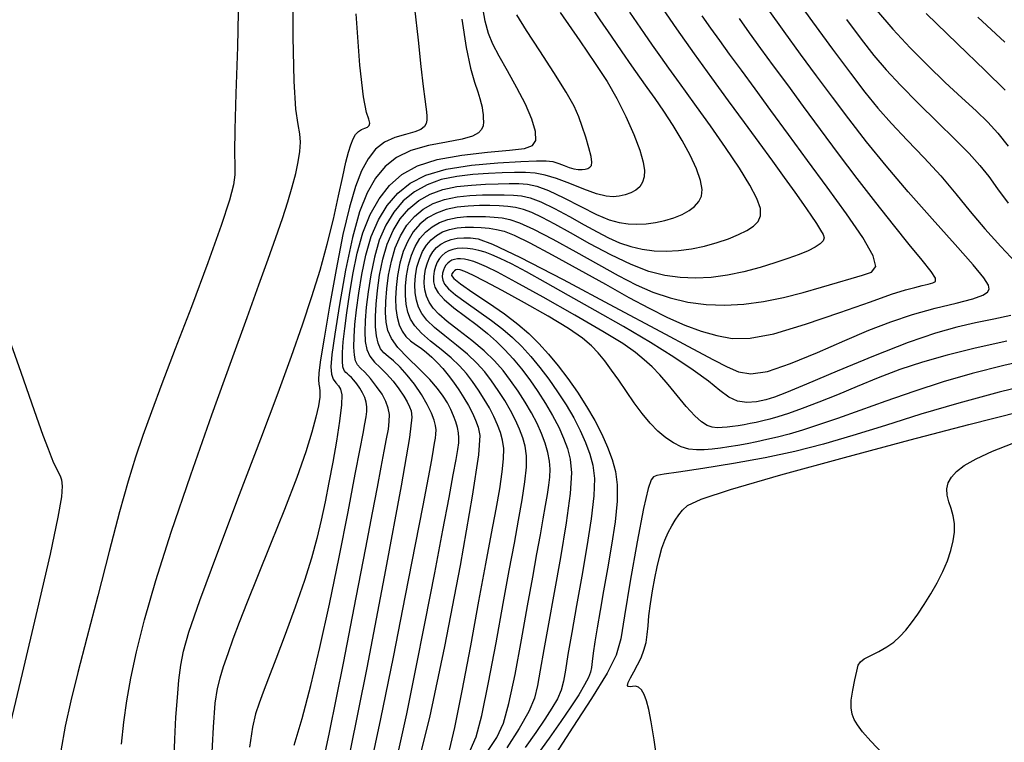
# Model space of a CAD drawing. Extents: x 351680 to 354880, y 1045795 to 1048795.
# Drawn here: x 354520 to 354587, y 1047946 to 1047995 of the extents above; entities that cross this region are included whole.
import ezdxf

# ---------------------------------------------------------------- set-up
doc = ezdxf.new("R2010")
doc.units = 0
doc.header["$MEASUREMENT"] = 0
doc.layers.add('INDEX', color=1, linetype='CONTINUOUS')
doc.layers.add('INTER', color=33, linetype='CONTINUOUS')

msp = doc.modelspace()

# ---------------------------------------------------------------- linework, layer by layer
at = {"layer": 'INDEX', "linetype": 'CONTINUOUS', "flags": 128}
for points in [[(354527.21, 1047945.856), (354527.37, 1047947.354), (354527.37, 1047947.354), (354527.571, 1047948.791), (354527.845, 1047950.325), (354528.232, 1047952.102), (354528.232, 1047952.102), (354528.776, 1047954.26), (354529.532, 1047956.916), (354530.564, 1047960.18), (354530.564, 1047960.18), (354531.884, 1047964.053), (354533.319, 1047968.1), (354534.647, 1047971.778), (354534.647, 1047971.778), (354535.697, 1047974.672), (354536.497, 1047976.877), (354537.123, 1047978.618), (354537.123, 1047978.618), (354537.643, 1047980.087), (354538.078, 1047981.361), (354538.44, 1047982.485), (354538.44, 1047982.485), (354538.739, 1047983.495), (354538.975, 1047984.4), (354539.15, 1047985.2), (354539.15, 1047985.2), (354539.262, 1047985.898), (354539.302, 1047986.519), (354539.262, 1047987.088), (354539.262, 1047987.088), (354539.144, 1047987.704), (354538.992, 1047988.737), (354538.861, 1047990.627), (354538.861, 1047990.627), (354538.795, 1047993.63), (354538.781, 1047997.272)], [(354540.415, 1047942.767), (354541.255, 1047946.652), (354542.194, 1047951.335), (354543.056, 1047955.763), (354543.056, 1047955.763), (354543.705, 1047959.115), (354544.162, 1047961.487), (354544.494, 1047963.211), (354544.494, 1047963.211), (354544.754, 1047964.566), (354544.959, 1047965.643), (354545.117, 1047966.486), (354545.117, 1047966.486), (354545.232, 1047967.141), (354545.296, 1047967.664), (354545.299, 1047968.117), (354545.299, 1047968.117), (354545.229, 1047968.552), (354545.07, 1047969.002), (354544.806, 1047969.492), (354544.806, 1047969.492), (354544.434, 1047970.028), (354544.017, 1047970.55), (354543.633, 1047970.978), (354543.633, 1047970.978), (354543.344, 1047971.266), (354543.146, 1047971.487), (354543.015, 1047971.749), (354543.015, 1047971.749), (354542.935, 1047972.141), (354542.902, 1047972.681), (354542.915, 1047973.368), (354542.915, 1047973.368), (354542.975, 1047974.203), (354543.081, 1047975.185), (354543.234, 1047976.315), (354543.234, 1047976.315), (354543.438, 1047977.576), (354543.712, 1047978.886), (354544.078, 1047980.145), (354544.078, 1047980.145), (354544.557, 1047981.272), (354545.152, 1047982.249), (354545.863, 1047983.077), (354545.863, 1047983.077), (354546.707, 1047983.757), (354547.764, 1047984.293), (354549.131, 1047984.69), (354549.131, 1047984.69), (354550.837, 1047984.957), (354552.625, 1047985.123), (354554.169, 1047985.217), (354554.169, 1047985.217), (354555.227, 1047985.266), (354555.895, 1047985.265), (354556.349, 1047985.205), (354556.349, 1047985.205), (354556.74, 1047985.083), (354557.102, 1047984.934), (354557.441, 1047984.8), (354557.441, 1047984.8), (354557.761, 1047984.714), (354558.056, 1047984.675), (354558.315, 1047984.673), (354558.315, 1047984.673), (354558.531, 1047984.697), (354558.707, 1047984.748), (354558.844, 1047984.828), (354558.844, 1047984.828), (354558.944, 1047984.949), (354558.982, 1047985.168), (354558.932, 1047985.553), (354558.932, 1047985.553), (354558.78, 1047986.142), (354558.561, 1047986.851), (354558.326, 1047987.565), (354558.326, 1047987.565), (354558.094, 1047988.218), (354557.771, 1047988.938), (354557.233, 1047989.904), (354557.233, 1047989.904), (354556.41, 1047991.219), (354555.451, 1047992.69), (354554.561, 1047994.049), (354554.561, 1047994.049), (354553.897, 1047995.107)], [(354549.352, 1047945.471), (354549.722, 1047946.992), (354550.224, 1047949.474), (354550.796, 1047952.506), (354551.352, 1047955.515), (354551.352, 1047955.515), (354551.821, 1047958.042), (354552.202, 1047960.081), (354552.508, 1047961.742), (354552.508, 1047961.742), (354552.752, 1047963.118), (354552.926, 1047964.245), (354553.018, 1047965.141), (354553.018, 1047965.141), (354553.023, 1047965.837), (354552.948, 1047966.402), (354552.808, 1047966.914), (354552.808, 1047966.914), (354552.612, 1047967.439), (354552.364, 1047967.99), (354552.063, 1047968.567), (354552.063, 1047968.567), (354551.711, 1047969.166), (354551.324, 1047969.767), (354550.918, 1047970.349), (354550.918, 1047970.349), (354550.5, 1047970.895), (354550.033, 1047971.423), (354549.47, 1047971.961), (354549.47, 1047971.961), (354548.793, 1047972.523), (354548.087, 1047973.088), (354547.467, 1047973.622), (354547.467, 1047973.622), (354547.021, 1047974.104), (354546.73, 1047974.563), (354546.546, 1047975.04), (354546.546, 1047975.04), (354546.432, 1047975.568), (354546.379, 1047976.155), (354546.388, 1047976.8), (354546.388, 1047976.8), (354546.458, 1047977.496), (354546.59, 1047978.205), (354546.784, 1047978.879), (354546.784, 1047978.879), (354547.04, 1047979.482), (354547.358, 1047980.004), (354547.738, 1047980.447), (354547.738, 1047980.447), (354548.181, 1047980.81), (354548.685, 1047981.094), (354549.252, 1047981.297), (354549.252, 1047981.297), (354549.876, 1047981.424), (354550.528, 1047981.489), (354551.176, 1047981.509), (354551.176, 1047981.509), (354551.792, 1047981.499), (354552.37, 1047981.463), (354552.91, 1047981.4), (354552.91, 1047981.4), (354553.44, 1047981.295), (354554.093, 1047981.072), (354555.03, 1047980.643), (354555.03, 1047980.643), (354556.348, 1047979.956), (354557.884, 1047979.114), (354559.412, 1047978.26), (354559.412, 1047978.26), (354560.757, 1047977.513), (354561.956, 1047976.891), (354563.1, 1047976.388), (354563.1, 1047976.388), (354564.262, 1047976), (354565.457, 1047975.724), (354566.685, 1047975.561), (354566.685, 1047975.561), (354567.947, 1047975.511), (354569.242, 1047975.574), (354570.57, 1047975.75), (354570.57, 1047975.75), (354571.921, 1047976.031), (354573.242, 1047976.372), (354574.471, 1047976.721), (354574.471, 1047976.721), (354575.555, 1047977.034), (354576.484, 1047977.304), (354577.258, 1047977.529), (354577.258, 1047977.529), (354577.853, 1047977.743), (354578.143, 1047978.116), (354577.981, 1047978.849), (354577.981, 1047978.849), (354577.277, 1047980.08), (354576.171, 1047981.686), (354574.867, 1047983.477), (354574.867, 1047983.477), (354573.537, 1047985.287), (354572.254, 1047987.034), (354571.061, 1047988.658), (354569.997, 1047990.108), (354569.07, 1047991.375), (354568.278, 1047992.459), (354568.278, 1047992.459), (354567.611, 1047993.376), (354567.012, 1047994.209), (354566.414, 1047995.057)], [(354578.206, 1047995.434), (354579.306, 1047994.153), (354580.465, 1047992.894), (354581.654, 1047991.685), (354581.654, 1047991.685), (354582.838, 1047990.551), (354583.952, 1047989.52), (354584.925, 1047988.623), (354584.925, 1047988.623), (354585.714, 1047987.859), (354586.399, 1047987.114), (354587.091, 1047986.245)], [(354589.311, 1047971.992), (354586.795, 1047971.427), (354584.659, 1047970.894), (354582.69, 1047970.329), (354582.69, 1047970.329), (354580.727, 1047969.691), (354578.819, 1047969.025), (354577.069, 1047968.398), (354577.069, 1047968.398), (354575.557, 1047967.863), (354574.277, 1047967.425), (354573.199, 1047967.078), (354573.199, 1047967.078), (354572.292, 1047966.81), (354571.509, 1047966.603), (354570.8, 1047966.434), (354570.8, 1047966.434), (354570.123, 1047966.285), (354569.47, 1047966.152), (354568.841, 1047966.035), (354568.841, 1047966.035), (354568.235, 1047965.935), (354567.654, 1047965.85), (354567.096, 1047965.782), (354567.096, 1047965.782), (354566.56, 1047965.735), (354566.039, 1047965.731), (354565.524, 1047965.796), (354565.524, 1047965.796), (354565.007, 1047965.954), (354564.487, 1047966.208), (354563.963, 1047966.559), (354563.963, 1047966.559), (354563.436, 1047967.007), (354562.906, 1047967.551), (354562.373, 1047968.192), (354562.373, 1047968.192), (354561.838, 1047968.92), (354561.309, 1047969.689), (354560.795, 1047970.44), (354560.795, 1047970.44), (354560.305, 1047971.129), (354559.84, 1047971.744), (354559.399, 1047972.286), (354558.953, 1047972.772), (354558.35, 1047973.287), (354557.408, 1047973.933), (354557.408, 1047973.933), (354556.026, 1047974.769), (354554.429, 1047975.678), (354552.926, 1047976.503), (354552.926, 1047976.503), (354551.763, 1047977.117), (354550.941, 1047977.528), (354550.4, 1047977.776), (354550.4, 1047977.776), (354550.077, 1047977.899), (354549.899, 1047977.928), (354549.79, 1047977.894), (354549.79, 1047977.894), (354549.691, 1047977.824), (354549.598, 1047977.733), (354549.523, 1047977.632), (354549.523, 1047977.632), (354549.499, 1047977.517), (354549.644, 1047977.319), (354550.097, 1047976.956), (354550.097, 1047976.956), (354550.937, 1047976.375), (354552.002, 1047975.657), (354553.069, 1047974.915), (354553.069, 1047974.915), (354553.965, 1047974.234), (354554.713, 1047973.589), (354555.385, 1047972.928), (354555.385, 1047972.928), (354556.042, 1047972.206), (354556.697, 1047971.415), (354557.349, 1047970.554), (354557.349, 1047970.554), (354557.994, 1047969.631), (354558.609, 1047968.674), (354559.168, 1047967.723), (354559.168, 1047967.723), (354559.646, 1047966.806), (354560.041, 1047965.931), (354560.351, 1047965.097), (354560.351, 1047965.097), (354560.574, 1047964.283), (354560.693, 1047963.386), (354560.686, 1047962.28), (354560.686, 1047962.28), (354560.544, 1047960.886), (354560.31, 1047959.313), (354560.037, 1047957.713), (354560.037, 1047957.713), (354559.77, 1047956.22), (354559.53, 1047954.881), (354559.327, 1047953.723), (354559.327, 1047953.723), (354559.172, 1047952.766), (354559.061, 1047952.009), (354558.992, 1047951.446), (354558.992, 1047951.446), (354558.95, 1047951.052), (354558.888, 1047950.73), (354558.748, 1047950.365), (354558.748, 1047950.365), (354558.483, 1047949.862), (354558.085, 1047949.2), (354557.552, 1047948.381), (354557.552, 1047948.381), (354556.885, 1047947.404), (354556.085, 1047946.27), (354555.15, 1047944.977)]]:
    msp.add_lwpolyline(points, dxfattribs=at)
at = {"layer": 'INTER', "linetype": 'CONTINUOUS', "flags": 128}
for points in [[(354535.102, 1047996.463), (354535.043, 1047992.95), (354534.939, 1047989.813), (354534.857, 1047987.369), (354534.857, 1047987.369), (354534.841, 1047985.825), (354534.86, 1047984.929), (354534.859, 1047984.319), (354534.859, 1047984.319), (354534.777, 1047983.641), (354534.51, 1047982.593), (354533.948, 1047980.884), (354533.948, 1047980.884), (354533.034, 1047978.36), (354531.928, 1047975.408), (354530.842, 1047972.552), (354530.842, 1047972.552), (354529.947, 1047970.201), (354529.237, 1047968.31), (354528.661, 1047966.72), (354528.661, 1047966.72), (354528.164, 1047965.25), (354527.667, 1047963.626), (354527.088, 1047961.555), (354527.088, 1047961.555), (354526.376, 1047958.866), (354525.603, 1047955.882), (354524.872, 1047953.051), (354524.872, 1047953.051), (354524.267, 1047950.715), (354523.787, 1047948.788), (354523.408, 1047947.078), (354523.408, 1047947.078), (354523.11, 1047945.423)], [(354546.995, 1047995.568), (354547.238, 1047993.394), (354547.436, 1047991.616), (354547.588, 1047990.286), (354547.588, 1047990.286), (354547.696, 1047989.421), (354547.767, 1047988.898), (354547.812, 1047988.56), (354547.812, 1047988.56), (354547.837, 1047988.274), (354547.832, 1047988.013), (354547.782, 1047987.778), (354547.782, 1047987.778), (354547.664, 1047987.567), (354547.429, 1047987.378), (354547.017, 1047987.207), (354547.017, 1047987.207), (354546.401, 1047987.041), (354545.674, 1047986.829), (354544.962, 1047986.514), (354544.962, 1047986.514), (354544.362, 1047986.045), (354543.861, 1047985.401), (354543.423, 1047984.571), (354543.423, 1047984.571), (354543.011, 1047983.521), (354542.599, 1047982.136), (354542.166, 1047980.282), (354542.166, 1047980.282), (354541.703, 1047977.924), (354541.258, 1047975.432), (354540.893, 1047973.277), (354540.893, 1047973.277), (354540.657, 1047971.816), (354540.536, 1047970.952), (354540.504, 1047970.472), (354540.504, 1047970.472), (354540.532, 1047970.183), (354540.582, 1047969.958), (354540.615, 1047969.692), (354540.615, 1047969.692), (354540.596, 1047969.29), (354540.509, 1047968.716), (354540.341, 1047967.944), (354540.341, 1047967.944), (354540.073, 1047966.938), (354539.659, 1047965.616), (354539.044, 1047963.881), (354539.044, 1047963.881), (354538.208, 1047961.711), (354537.274, 1047959.371), (354536.398, 1047957.199), (354536.398, 1047957.199), (354535.7, 1047955.454), (354535.165, 1047954.085), (354534.74, 1047952.96), (354534.74, 1047952.96), (354534.384, 1047951.971), (354534.087, 1047951.095), (354533.849, 1047950.333), (354533.849, 1047950.333), (354533.667, 1047949.621), (354533.522, 1047948.639), (354533.393, 1047947.003), (354533.393, 1047947.003), (354533.262, 1047944.498)], [(354550.201, 1047994.812), (354550.489, 1047992.915), (354550.489, 1047992.915), (354550.78, 1047991.516), (354551.051, 1047990.567), (354551.271, 1047989.927), (354551.271, 1047989.927), (354551.419, 1047989.472), (354551.509, 1047989.137), (354551.563, 1047988.87), (354551.563, 1047988.87), (354551.599, 1047988.628), (354551.624, 1047988.391), (354551.642, 1047988.147), (354551.642, 1047988.147), (354551.652, 1047987.889), (354551.626, 1047987.626), (354551.532, 1047987.374), (354551.532, 1047987.374), (354551.327, 1047987.143), (354550.92, 1047986.93), (354550.214, 1047986.73), (354550.214, 1047986.73), (354549.163, 1047986.528), (354547.934, 1047986.284), (354546.748, 1047985.95), (354546.748, 1047985.95), (354545.778, 1047985.484), (354545.007, 1047984.866), (354544.369, 1047984.081), (354544.369, 1047984.081), (354543.806, 1047983.095), (354543.291, 1047981.802), (354542.804, 1047980.074), (354542.804, 1047980.074), (354542.339, 1047977.878), (354541.926, 1047975.556), (354541.608, 1047973.545), (354541.608, 1047973.545), (354541.419, 1047972.173), (354541.352, 1047971.343), (354541.391, 1047970.851), (354541.391, 1047970.851), (354541.514, 1047970.518), (354541.685, 1047970.271), (354541.863, 1047970.066), (354541.863, 1047970.066), (354542.008, 1047969.839), (354542.087, 1047969.457), (354542.07, 1047968.771), (354542.07, 1047968.771), (354541.939, 1047967.688), (354541.725, 1047966.335), (354541.475, 1047964.899), (354541.475, 1047964.899), (354541.222, 1047963.529), (354540.967, 1047962.235), (354540.7, 1047960.991), (354540.7, 1047960.991), (354540.406, 1047959.758), (354540.042, 1047958.435), (354539.56, 1047956.907), (354539.56, 1047956.907), (354538.938, 1047955.121), (354538.26, 1047953.27), (354537.635, 1047951.61), (354537.635, 1047951.61), (354537.148, 1047950.333), (354536.784, 1047949.379), (354536.5, 1047948.624), (354536.5, 1047948.624), (354536.261, 1047947.921), (354536.051, 1047947.024), (354535.86, 1047945.663)], [(354556.836, 1047995.279), (354558.165, 1047993.35), (354558.165, 1047993.35), (354559.205, 1047991.834), (354560, 1047990.618), (354560.662, 1047989.477), (354560.662, 1047989.477), (354561.275, 1047988.252), (354561.811, 1047987.033), (354562.216, 1047985.968), (354562.216, 1047985.968), (354562.45, 1047985.172), (354562.534, 1047984.599), (354562.505, 1047984.168), (354562.505, 1047984.168), (354562.393, 1047983.81), (354562.206, 1047983.512), (354561.942, 1047983.273), (354561.942, 1047983.273), (354561.607, 1047983.092), (354561.225, 1047982.962), (354560.824, 1047982.875), (354560.824, 1047982.875), (354560.414, 1047982.83), (354559.93, 1047982.866), (354559.288, 1047983.031), (354559.288, 1047983.031), (354558.44, 1047983.345), (354557.491, 1047983.728), (354556.583, 1047984.073), (354556.583, 1047984.073), (354555.82, 1047984.297), (354555.151, 1047984.413), (354554.487, 1047984.458), (354554.487, 1047984.458), (354553.752, 1047984.463), (354552.922, 1047984.44), (354551.985, 1047984.397), (354551.985, 1047984.397), (354550.944, 1047984.33), (354549.859, 1047984.209), (354548.805, 1047983.992), (354548.805, 1047983.992), (354547.844, 1047983.647), (354546.988, 1047983.167), (354546.238, 1047982.551), (354546.238, 1047982.551), (354545.593, 1047981.8), (354545.053, 1047980.914), (354544.619, 1047979.892), (354544.619, 1047979.892), (354544.287, 1047978.75), (354544.042, 1047977.56), (354543.864, 1047976.412), (354543.864, 1047976.412), (354543.74, 1047975.38), (354543.666, 1047974.476), (354543.64, 1047973.703), (354543.64, 1047973.703), (354543.669, 1047973.055), (354543.772, 1047972.516), (354543.974, 1047972.064), (354543.974, 1047972.064), (354544.288, 1047971.671), (354544.682, 1047971.291), (354545.116, 1047970.871), (354545.116, 1047970.871), (354545.547, 1047970.378), (354545.942, 1047969.858), (354546.269, 1047969.374), (354546.269, 1047969.374), (354546.505, 1047968.977), (354546.665, 1047968.651), (354546.772, 1047968.369), (354546.772, 1047968.369), (354546.817, 1047967.945), (354546.651, 1047966.576), (354546.092, 1047963.302), (354546.092, 1047963.302), (354545.046, 1047957.64), (354543.776, 1047951.013), (354542.633, 1047945.32)]]:
    msp.add_lwpolyline(points, dxfattribs=at)
at = {"layer": 'INTER', "color": 33, "linetype": 'CONTINUOUS', "flags": 128}
for points in [[(354572.466, 1047996.623), (354573.879, 1047994.654), (354575.235, 1047992.795), (354576.434, 1047991.18), (354576.434, 1047991.18), (354577.417, 1047989.891), (354578.29, 1047988.811), (354579.205, 1047987.774), (354579.205, 1047987.774), (354580.267, 1047986.65), (354581.412, 1047985.453), (354582.532, 1047984.233), (354582.532, 1047984.233), (354583.552, 1047983.032), (354584.521, 1047981.846), (354585.518, 1047980.661), (354585.518, 1047980.661), (354586.583, 1047979.483), (354587.606, 1047978.385)], [(354538.865, 1047945.789), (354539.408, 1047947.608), (354539.408, 1047947.608), (354539.993, 1047949.817), (354540.61, 1047952.403), (354541.253, 1047955.33), (354541.253, 1047955.33), (354541.905, 1047958.497), (354542.509, 1047961.554), (354543, 1047964.09), (354543, 1047964.09), (354543.33, 1047965.804), (354543.53, 1047966.85), (354543.65, 1047967.492), (354543.65, 1047967.492), (354543.732, 1047967.96), (354543.778, 1047968.334), (354543.78, 1047968.656), (354543.78, 1047968.656), (354543.732, 1047968.965), (354543.635, 1047969.272), (354543.489, 1047969.583), (354543.489, 1047969.583), (354543.3, 1047969.899), (354543.094, 1047970.196), (354542.898, 1047970.448), (354542.898, 1047970.448), (354542.734, 1047970.633), (354542.596, 1047970.765), (354542.471, 1047970.863), (354542.471, 1047970.863), (354542.351, 1047970.955), (354542.244, 1047971.093), (354542.166, 1047971.338), (354542.166, 1047971.338), (354542.13, 1047971.738), (354542.138, 1047972.303), (354542.188, 1047973.034), (354542.283, 1047973.93), (354542.422, 1047974.991), (354542.604, 1047976.218), (354542.604, 1047976.218), (354542.833, 1047977.592), (354543.128, 1047979.022), (354543.512, 1047980.397), (354543.512, 1047980.397), (354544.003, 1047981.626), (354544.604, 1047982.691), (354545.316, 1047983.592), (354545.316, 1047983.592), (354546.153, 1047984.33), (354547.195, 1047984.912), (354548.535, 1047985.348), (354548.535, 1047985.348), (354550.197, 1047985.648), (354551.933, 1047985.847), (354553.424, 1047985.98), (354553.424, 1047985.98), (354554.425, 1047986.095), (354554.976, 1047986.281), (354555.19, 1047986.638), (354555.19, 1047986.638), (354555.163, 1047987.241), (354554.928, 1047988.067), (354554.502, 1047989.072), (354554.502, 1047989.072), (354553.919, 1047990.195), (354553.28, 1047991.323), (354552.706, 1047992.33), (354552.706, 1047992.33), (354552.286, 1047993.137), (354551.995, 1047993.864), (354551.78, 1047994.679), (354551.78, 1047994.679), (354551.597, 1047995.696)], [(354544.002, 1047944.195), (354544.719, 1047947.569), (354545.569, 1047951.751), (354546.396, 1047955.908), (354546.396, 1047955.908), (354547.071, 1047959.351), (354547.58, 1047961.987), (354547.936, 1047963.864), (354547.936, 1047963.864), (354548.158, 1047965.063), (354548.284, 1047965.769), (354548.356, 1047966.195), (354548.356, 1047966.195), (354548.41, 1047966.522), (354548.446, 1047966.81), (354548.455, 1047967.087), (354548.455, 1047967.087), (354548.426, 1047967.384), (354548.334, 1047967.743), (354548.149, 1047968.208), (354548.149, 1047968.208), (354547.852, 1047968.807), (354547.461, 1047969.484), (354547.005, 1047970.166), (354547.005, 1047970.166), (354546.513, 1047970.79), (354546.026, 1047971.323), (354545.584, 1047971.743), (354545.584, 1047971.743), (354545.222, 1047972.045), (354544.935, 1047972.294), (354544.713, 1047972.572), (354544.713, 1047972.572), (354544.545, 1047972.948), (354544.43, 1047973.437), (354544.367, 1047974.037), (354544.367, 1047974.037), (354544.357, 1047974.749), (354544.4, 1047975.573), (354544.495, 1047976.509), (354544.495, 1047976.509), (354544.645, 1047977.544), (354544.862, 1047978.613), (354545.16, 1047979.639), (354545.16, 1047979.639), (354545.55, 1047980.556), (354546.034, 1047981.351), (354546.613, 1047982.025), (354546.613, 1047982.025), (354547.286, 1047982.578), (354548.054, 1047983.009), (354548.917, 1047983.319), (354548.917, 1047983.319), (354549.863, 1047983.513), (354550.84, 1047983.62), (354551.782, 1047983.674), (354551.782, 1047983.674), (354552.638, 1047983.706), (354553.394, 1047983.719), (354554.053, 1047983.715), (354554.053, 1047983.715), (354554.635, 1047983.681), (354555.253, 1047983.553), (354556.041, 1047983.258), (354556.041, 1047983.258), (354557.077, 1047982.757), (354558.226, 1047982.166), (354559.297, 1047981.635), (354559.297, 1047981.635), (354560.148, 1047981.283), (354560.824, 1047981.09), (354561.422, 1047981.004), (354561.422, 1047981.004), (354562.019, 1047980.981), (354562.632, 1047981.011), (354563.261, 1047981.094), (354563.261, 1047981.094), (354563.899, 1047981.23), (354564.516, 1047981.413), (354565.074, 1047981.635), (354565.074, 1047981.635), (354565.543, 1047981.893), (354565.916, 1047982.184), (354566.193, 1047982.508), (354566.193, 1047982.508), (354566.37, 1047982.876), (354566.421, 1047983.332), (354566.318, 1047983.934), (354566.318, 1047983.934), (354566.043, 1047984.716), (354565.62, 1047985.636), (354565.082, 1047986.63), (354565.082, 1047986.63), (354564.469, 1047987.637), (354563.835, 1047988.6), (354563.24, 1047989.465), (354563.24, 1047989.465), (354562.718, 1047990.204), (354562.22, 1047990.904), (354561.671, 1047991.683), (354561.018, 1047992.624), (354560.29, 1047993.683), (354559.535, 1047994.786), (354559.535, 1047994.786), (354558.799, 1047995.875)], [(354563.49, 1047995.908), (354564.686, 1047994.181), (354564.686, 1047994.181), (354565.885, 1047992.491), (354567.056, 1047990.866), (354568.184, 1047989.314), (354568.184, 1047989.314), (354569.256, 1047987.848), (354570.254, 1047986.484), (354571.164, 1047985.238), (354571.164, 1047985.238), (354571.971, 1047984.124), (354572.672, 1047983.146), (354573.268, 1047982.303), (354573.268, 1047982.303), (354573.758, 1047981.595), (354574.143, 1047981.022), (354574.422, 1047980.585), (354574.422, 1047980.585), (354574.594, 1047980.274), (354574.651, 1047980.047), (354574.583, 1047979.854), (354574.583, 1047979.854), (354574.381, 1047979.65), (354574.043, 1047979.429), (354573.57, 1047979.188), (354573.57, 1047979.188), (354572.962, 1047978.93), (354572.218, 1047978.654), (354571.339, 1047978.359), (354571.339, 1047978.359), (354570.333, 1047978.052), (354569.247, 1047977.764), (354568.133, 1047977.532), (354568.133, 1047977.532), (354567.038, 1047977.387), (354565.971, 1047977.335), (354564.931, 1047977.376), (354564.931, 1047977.376), (354563.905, 1047977.517), (354562.829, 1047977.795), (354561.625, 1047978.254), (354561.625, 1047978.254), (354560.255, 1047978.908), (354558.839, 1047979.66), (354557.535, 1047980.384), (354557.535, 1047980.384), (354556.469, 1047980.979), (354555.619, 1047981.433), (354554.932, 1047981.759), (354554.932, 1047981.759), (354554.351, 1047981.971), (354553.823, 1047982.099), (354553.291, 1047982.171), (354553.291, 1047982.171), (354552.711, 1047982.215), (354552.074, 1047982.234), (354551.378, 1047982.23), (354551.378, 1047982.23), (354550.632, 1047982.199), (354549.872, 1047982.12), (354549.14, 1047981.971), (354549.14, 1047981.971), (354548.475, 1047981.732), (354547.883, 1047981.4), (354547.363, 1047980.974), (354547.363, 1047980.974), (354546.917, 1047980.454), (354546.543, 1047979.84), (354546.242, 1047979.132), (354546.014, 1047978.341), (354545.854, 1047977.512), (354545.757, 1047976.703), (354545.757, 1047976.703), (354545.719, 1047975.961), (354545.74, 1047975.295), (354545.82, 1047974.706), (354545.82, 1047974.706), (354545.958, 1047974.192), (354546.155, 1047973.755), (354546.41, 1047973.394), (354546.41, 1047973.394), (354546.72, 1047973.103), (354547.069, 1047972.85), (354547.437, 1047972.597), (354547.437, 1047972.597), (354547.807, 1047972.312), (354548.175, 1047971.988), (354548.542, 1047971.626), (354548.542, 1047971.626), (354548.907, 1047971.225), (354549.27, 1047970.786), (354549.632, 1047970.308), (354549.632, 1047970.308), (354549.99, 1047969.795), (354550.331, 1047969.264), (354550.641, 1047968.736), (354550.641, 1047968.736), (354550.907, 1047968.226), (354551.126, 1047967.74), (354551.299, 1047967.278), (354551.299, 1047967.278), (354551.401, 1047966.711), (354551.314, 1047965.409), (354550.897, 1047962.614), (354550.897, 1047962.614), (354550.072, 1047957.937), (354549.029, 1047952.466), (354548.018, 1047947.663), (354548.018, 1047947.663), (354547.236, 1047944.627)], [(354551.871, 1047945.307), (354552.55, 1047946.327), (354553.002, 1047947.284), (354553.375, 1047948.603), (354553.375, 1047948.603), (354553.786, 1047950.568), (354554.22, 1047952.908), (354554.629, 1047955.209), (354554.629, 1047955.209), (354554.978, 1047957.144), (354555.265, 1047958.712), (354555.499, 1047959.999), (354555.499, 1047959.999), (354555.689, 1047961.076), (354555.844, 1047961.979), (354555.97, 1047962.728), (354555.97, 1047962.728), (354556.072, 1047963.354), (354556.14, 1047963.905), (354556.157, 1047964.434), (354556.157, 1047964.434), (354556.112, 1047964.986), (354556.001, 1047965.571), (354555.825, 1047966.187), (354555.825, 1047966.187), (354555.584, 1047966.836), (354555.277, 1047967.516), (354554.905, 1047968.229), (354554.905, 1047968.229), (354554.471, 1047968.969), (354553.992, 1047969.713), (354553.491, 1047970.431), (354553.491, 1047970.431), (354552.974, 1047971.106), (354552.397, 1047971.759), (354551.702, 1047972.423), (354551.702, 1047972.423), (354550.864, 1047973.115), (354549.989, 1047973.794), (354549.214, 1047974.401), (354549.214, 1047974.401), (354548.646, 1047974.898), (354548.26, 1047975.317), (354547.998, 1047975.708), (354547.998, 1047975.708), (354547.814, 1047976.114), (354547.697, 1047976.543), (354547.648, 1047976.994), (354547.648, 1047976.994), (354547.665, 1047977.464), (354547.741, 1047977.932), (354547.866, 1047978.373), (354547.866, 1047978.373), (354548.033, 1047978.766), (354548.241, 1047979.107), (354548.489, 1047979.396), (354548.489, 1047979.396), (354548.777, 1047979.633), (354549.106, 1047979.817), (354549.476, 1047979.95), (354549.884, 1047980.032), (354550.32, 1047980.068), (354550.771, 1047980.065), (354550.771, 1047980.065), (354551.3, 1047979.987), (354552.267, 1047979.633), (354554.105, 1047978.759), (354554.105, 1047978.759), (354557.043, 1047977.238), (354560.48, 1047975.409), (354563.605, 1047973.73), (354563.605, 1047973.73), (354565.8, 1047972.553), (354567.198, 1047971.811), (354568.121, 1047971.335), (354568.121, 1047971.335), (354568.876, 1047971.001), (354569.703, 1047970.866), (354570.828, 1047971.036), (354570.828, 1047971.036), (354572.393, 1047971.565), (354574.22, 1047972.321), (354576.047, 1047973.121), (354576.047, 1047973.121), (354577.677, 1047973.816), (354579.166, 1047974.396), (354580.636, 1047974.884), (354580.636, 1047974.884), (354582.154, 1047975.301), (354583.574, 1047975.653), (354584.696, 1047975.944), (354584.696, 1047975.944), (354585.379, 1047976.18), (354585.7, 1047976.389), (354585.794, 1047976.6), (354585.794, 1047976.6), (354585.749, 1047976.868), (354585.448, 1047977.35), (354584.73, 1047978.228), (354584.73, 1047978.228), (354583.501, 1047979.612), (354581.948, 1047981.338), (354580.328, 1047983.17), (354580.328, 1047983.17), (354578.849, 1047984.915), (354577.527, 1047986.549), (354576.328, 1047988.087), (354576.328, 1047988.087), (354575.217, 1047989.553), (354574.147, 1047990.994), (354573.071, 1047992.463), (354573.071, 1047992.463), (354571.96, 1047993.989), (354570.869, 1047995.501)], [(354530.746, 1047944.391), (354530.811, 1047946.195), (354530.889, 1047947.691), (354530.889, 1047947.691), (354530.983, 1047949.01), (354531.094, 1047950.178), (354531.22, 1047951.195), (354531.22, 1047951.195), (354531.393, 1047952.143), (354531.76, 1047953.435), (354532.502, 1047955.569), (354532.502, 1047955.569), (354533.718, 1047958.836), (354535.191, 1047962.717), (354536.623, 1047966.489), (354537.782, 1047969.586), (354538.688, 1047972.073), (354539.424, 1047974.174), (354539.424, 1047974.174), (354540.062, 1047976.085), (354540.62, 1047977.884), (354541.104, 1047979.622), (354541.104, 1047979.622), (354541.519, 1047981.323), (354541.867, 1047982.891), (354542.148, 1047984.202), (354542.148, 1047984.202), (354542.367, 1047985.17), (354542.543, 1047985.853), (354542.698, 1047986.347), (354542.698, 1047986.347), (354542.852, 1047986.732), (354543.019, 1047987.027), (354543.209, 1047987.236), (354543.209, 1047987.236), (354543.426, 1047987.367), (354543.644, 1047987.453), (354543.826, 1047987.531), (354543.826, 1047987.531), (354543.941, 1047987.638), (354543.975, 1047987.806), (354543.916, 1047988.064), (354543.916, 1047988.064), (354543.764, 1047988.519), (354543.547, 1047989.576), (354543.303, 1047991.715), (354543.303, 1047991.715), (354543.065, 1047995.175)], [(354545.938, 1047945.488), (354546.469, 1047947.906), (354547.074, 1047950.84), (354547.074, 1047950.84), (354547.728, 1047954.131), (354548.368, 1047957.427), (354548.921, 1047960.325), (354548.921, 1047960.325), (354549.332, 1047962.515), (354549.615, 1047964.053), (354549.802, 1047965.089), (354549.802, 1047965.089), (354549.92, 1047965.767), (354549.982, 1047966.214), (354549.995, 1047966.557), (354549.995, 1047966.557), (354549.967, 1047966.899), (354549.898, 1047967.26), (354549.79, 1047967.642), (354549.64, 1047968.043), (354549.45, 1047968.464), (354549.22, 1047968.905), (354549.22, 1047968.905), (354548.94, 1047969.371), (354548.561, 1047969.891), (354548.025, 1047970.498), (354548.025, 1047970.498), (354547.311, 1047971.205), (354546.541, 1047971.951), (354545.878, 1047972.652), (354545.878, 1047972.652), (354545.444, 1047973.254), (354545.206, 1047973.802), (354545.094, 1047974.371), (354545.094, 1047974.371), (354545.049, 1047975.022), (354545.06, 1047975.767), (354545.126, 1047976.606), (354545.126, 1047976.606), (354545.25, 1047977.528), (354545.439, 1047978.477), (354545.702, 1047979.386), (354545.702, 1047979.386), (354546.047, 1047980.198), (354546.476, 1047980.902), (354546.988, 1047981.499), (354546.988, 1047981.499), (354547.585, 1047981.988), (354548.265, 1047982.37), (354549.029, 1047982.645), (354549.029, 1047982.645), (354549.868, 1047982.816), (354550.736, 1047982.909), (354551.581, 1047982.953), (354551.581, 1047982.953), (354552.356, 1047982.97), (354553.053, 1047982.967), (354553.672, 1047982.943), (354553.672, 1047982.943), (354554.23, 1047982.889), (354554.815, 1047982.755), (354555.531, 1047982.483), (354555.531, 1047982.483), (354556.443, 1047982.04), (354557.461, 1047981.495), (354558.455, 1047980.941), (354558.455, 1047980.941), (354559.328, 1047980.456), (354560.107, 1047980.053), (354560.849, 1047979.727), (354560.849, 1047979.727), (354561.603, 1047979.475), (354562.379, 1047979.296), (354563.176, 1047979.19), (354563.176, 1047979.19), (354563.995, 1047979.158), (354564.835, 1047979.199), (354565.697, 1047979.313), (354565.697, 1047979.313), (354566.573, 1047979.497), (354567.425, 1047979.732), (354568.207, 1047979.997), (354568.207, 1047979.997), (354568.881, 1047980.273), (354569.439, 1047980.557), (354569.882, 1047980.848), (354569.882, 1047980.848), (354570.203, 1047981.157), (354570.372, 1047981.534), (354570.354, 1047982.037), (354570.354, 1047982.037), (354570.117, 1047982.722), (354569.648, 1047983.623), (354568.937, 1047984.77), (354568.937, 1047984.77), (354568.005, 1047986.155), (354566.986, 1047987.609), (354566.044, 1047988.926), (354566.044, 1047988.926), (354565.302, 1047989.955), (354564.709, 1047990.774), (354564.176, 1047991.517), (354564.176, 1047991.517), (354563.628, 1047992.288), (354563.074, 1047993.078), (354562.538, 1047993.848), (354562.538, 1047993.848), (354562.037, 1047994.573), (354561.543, 1047995.292)], [(354550.763, 1047945.44), (354551.171, 1047946.37), (354551.549, 1047947.798), (354551.549, 1047947.798), (354552.005, 1047950.021), (354552.508, 1047952.707), (354552.99, 1047955.362), (354553.4, 1047957.597), (354553.74, 1047959.433), (354554.025, 1047960.992), (354554.025, 1047960.992), (354554.267, 1047962.374), (354554.45, 1047963.575), (354554.552, 1047964.569), (354554.552, 1047964.569), (354554.557, 1047965.347), (354554.473, 1047965.978), (354554.316, 1047966.551), (354554.316, 1047966.551), (354554.098, 1047967.138), (354553.82, 1047967.753), (354553.483, 1047968.398), (354553.483, 1047968.398), (354553.091, 1047969.068), (354552.658, 1047969.74), (354552.204, 1047970.39), (354552.204, 1047970.39), (354551.737, 1047971), (354551.215, 1047971.591), (354550.586, 1047972.192), (354550.586, 1047972.192), (354549.828, 1047972.819), (354549.037, 1047973.441), (354548.34, 1047974.012), (354548.34, 1047974.012), (354547.833, 1047974.501), (354547.494, 1047974.94), (354547.272, 1047975.374), (354547.272, 1047975.374), (354547.123, 1047975.841), (354547.038, 1047976.349), (354547.018, 1047976.897), (354547.018, 1047976.897), (354547.062, 1047977.48), (354547.165, 1047978.068), (354547.325, 1047978.626), (354547.325, 1047978.626), (354547.537, 1047979.124), (354547.8, 1047979.555), (354548.114, 1047979.921), (354548.114, 1047979.921), (354548.479, 1047980.221), (354548.896, 1047980.455), (354549.364, 1047980.623), (354549.364, 1047980.623), (354549.88, 1047980.727), (354550.424, 1047980.778), (354550.974, 1047980.786), (354550.974, 1047980.786), (354551.51, 1047980.763), (354552.029, 1047980.71), (354552.53, 1047980.627), (354552.53, 1047980.627), (354553.045, 1047980.497), (354553.732, 1047980.231), (354554.78, 1047979.723), (354554.78, 1047979.723), (354556.301, 1047978.913), (354558.096, 1047977.922), (354559.89, 1047976.919), (354559.89, 1047976.919), (354561.466, 1047976.039), (354562.838, 1047975.297), (354564.08, 1047974.677), (354564.08, 1047974.677), (354565.25, 1047974.164), (354566.362, 1047973.756), (354567.416, 1047973.452), (354567.416, 1047973.452), (354568.451, 1047973.268), (354569.659, 1047973.282), (354571.272, 1047973.585), (354571.272, 1047973.585), (354573.41, 1047974.218), (354575.73, 1047975.012), (354577.781, 1047975.743), (354577.781, 1047975.743), (354579.219, 1047976.242), (354580.146, 1047976.537), (354580.774, 1047976.711), (354580.774, 1047976.711), (354581.281, 1047976.832), (354581.693, 1047976.927), (354582.001, 1047977.01), (354582.001, 1047977.01), (354582.182, 1047977.113), (354582.171, 1047977.331), (354581.889, 1047977.781), (354581.889, 1047977.781), (354581.283, 1047978.549), (354580.405, 1047979.613), (354579.334, 1047980.927), (354579.334, 1047980.927), (354578.144, 1047982.435), (354576.892, 1047984.065), (354575.632, 1047985.735), (354574.411, 1047987.374), (354573.258, 1047988.934), (354572.197, 1047990.378), (354572.197, 1047990.378), (354571.245, 1047991.677), (354570.394, 1047992.844), (354569.629, 1047993.9), (354569.629, 1047993.9), (354568.933, 1047994.87)], [(354576.161, 1047994.806), (354577.164, 1047993.464), (354577.164, 1047993.464), (354578.015, 1047992.37), (354578.841, 1047991.393), (354579.806, 1047990.357), (354579.806, 1047990.357), (354581.014, 1047989.144), (354582.319, 1047987.867), (354583.515, 1047986.693), (354583.515, 1047986.693), (354584.447, 1047985.744), (354585.165, 1047984.948), (354585.772, 1047984.188), (354585.772, 1047984.188), (354586.372, 1047983.356), (354587.08, 1047982.391)], [(354581.556, 1047995.195), (354583.655, 1047993.166), (354585.539, 1047991.357), (354585.539, 1047991.357), (354586.893, 1047990.027)], [(354586.865, 1047993.26), (354585.03, 1047994.953)], [(354587.265, 1047974.82), (354586.121, 1047974.572), (354584.882, 1047974.316), (354584.882, 1047974.316), (354583.618, 1047974.028), (354582.171, 1047973.619), (354580.33, 1047972.982), (354580.33, 1047972.982), (354577.999, 1047972.069), (354575.55, 1047971.058), (354573.471, 1047970.182), (354573.471, 1047970.182), (354572.119, 1047969.618), (354571.309, 1047969.305), (354570.721, 1047969.126), (354570.721, 1047969.126), (354570.099, 1047968.992), (354569.442, 1047968.937), (354568.811, 1047969.022), (354568.811, 1047969.022), (354568.235, 1047969.297), (354567.622, 1047969.753), (354566.85, 1047970.369), (354566.85, 1047970.369), (354565.816, 1047971.125), (354564.506, 1047972.004), (354562.925, 1047972.994), (354562.925, 1047972.994), (354561.109, 1047974.068), (354559.208, 1047975.154), (354557.404, 1047976.168), (354557.404, 1047976.168), (354555.844, 1047977.041), (354554.559, 1047977.751), (354553.547, 1047978.294), (354553.547, 1047978.294), (354552.793, 1047978.67), (354552.228, 1047978.918), (354551.768, 1047979.083), (354551.768, 1047979.083), (354551.345, 1047979.205), (354550.946, 1047979.292), (354550.569, 1047979.342), (354550.569, 1047979.342), (354550.216, 1047979.357), (354549.888, 1047979.335), (354549.588, 1047979.276), (354549.317, 1047979.179), (354549.075, 1047979.043), (354548.864, 1047978.87), (354548.864, 1047978.87), (354548.682, 1047978.658), (354548.53, 1047978.408), (354548.408, 1047978.12), (354548.408, 1047978.12), (354548.317, 1047977.796), (354548.27, 1047977.448), (354548.28, 1047977.091), (354548.28, 1047977.091), (354548.368, 1047976.731), (354548.591, 1047976.34), (354549.01, 1047975.883), (354549.01, 1047975.883), (354549.66, 1047975.339), (354550.442, 1047974.745), (354551.23, 1047974.152), (354551.23, 1047974.152), (354551.923, 1047973.596), (354552.535, 1047973.056), (354553.104, 1047972.494), (354553.104, 1047972.494), (354553.664, 1047971.879), (354554.221, 1047971.205), (354554.777, 1047970.472), (354554.777, 1047970.472), (354555.326, 1047969.686), (354555.85, 1047968.871), (354556.326, 1047968.061), (354556.326, 1047968.061), (354556.733, 1047967.28), (354557.069, 1047966.534), (354557.334, 1047965.824), (354557.334, 1047965.824), (354557.519, 1047965.108), (354557.59, 1047964.181), (354557.502, 1047962.799), (354557.502, 1047962.799), (354557.233, 1047960.813), (354556.846, 1047958.467), (354556.425, 1047956.101), (354556.425, 1047956.101), (354556.043, 1047954.003), (354555.725, 1047952.25), (354555.485, 1047950.867), (354555.485, 1047950.867), (354555.311, 1047949.838), (354555.097, 1047948.978), (354554.714, 1047948.064), (354554.714, 1047948.064), (354554.07, 1047946.925), (354553.227, 1047945.616)], [(354587.003, 1047973.082), (354584.854, 1047972.604), (354584.854, 1047972.604), (354582.962, 1047972.136), (354581.304, 1047971.662), (354579.781, 1047971.155), (354579.781, 1047971.155), (354578.313, 1047970.599), (354576.898, 1047970.023), (354575.553, 1047969.465), (354575.553, 1047969.465), (354574.301, 1047968.96), (354573.185, 1047968.531), (354572.254, 1047968.194), (354572.254, 1047968.194), (354571.538, 1047967.961), (354570.984, 1047967.804), (354570.518, 1047967.692), (354570.518, 1047967.692), (354570.08, 1047967.595), (354569.657, 1047967.509), (354569.249, 1047967.434), (354569.249, 1047967.434), (354568.857, 1047967.369), (354568.48, 1047967.314), (354568.119, 1047967.27), (354568.119, 1047967.27), (354567.772, 1047967.239), (354567.435, 1047967.236), (354567.102, 1047967.278), (354567.102, 1047967.278), (354566.761, 1047967.39), (354566.379, 1047967.625), (354565.917, 1047968.042), (354565.917, 1047968.042), (354565.353, 1047968.671), (354564.734, 1047969.418), (354564.123, 1047970.159), (354564.123, 1047970.159), (354563.566, 1047970.795), (354563.043, 1047971.338), (354562.515, 1047971.829), (354561.914, 1047972.319), (354561.055, 1047972.915), (354559.723, 1047973.738), (354559.723, 1047973.738), (354557.816, 1047974.846), (354555.696, 1047976.043), (354553.835, 1047977.072), (354553.835, 1047977.072), (354552.592, 1047977.74), (354551.852, 1047978.11), (354551.387, 1047978.312), (354551.387, 1047978.312), (354551.004, 1047978.454), (354550.664, 1047978.557), (354550.367, 1047978.621), (354550.367, 1047978.621), (354550.112, 1047978.647), (354549.892, 1047978.639), (354549.7, 1047978.602), (354549.7, 1047978.602), (354549.527, 1047978.541), (354549.374, 1047978.454), (354549.239, 1047978.344), (354549.239, 1047978.344), (354549.123, 1047978.209), (354549.026, 1047978.05), (354548.948, 1047977.867), (354548.948, 1047977.867), (354548.893, 1047977.66), (354548.874, 1047977.433), (354548.91, 1047977.188), (354548.91, 1047977.188), (354549.029, 1047976.924), (354549.289, 1047976.609), (354549.762, 1047976.203), (354549.762, 1047976.203), (354550.48, 1047975.685), (354551.34, 1047975.093), (354552.203, 1047974.485), (354552.203, 1047974.485), (354552.96, 1047973.901), (354553.626, 1047973.321), (354554.244, 1047972.711), (354554.244, 1047972.711), (354554.853, 1047972.043), (354555.459, 1047971.31), (354556.063, 1047970.514), (354556.063, 1047970.514), (354556.66, 1047969.658), (354557.23, 1047968.773), (354557.746, 1047967.892), (354557.746, 1047967.892), (354558.189, 1047967.043), (354558.555, 1047966.232), (354558.842, 1047965.46), (354558.842, 1047965.46), (354559.048, 1047964.699), (354559.147, 1047963.814), (354559.114, 1047962.642), (354559.114, 1047962.642), (354558.934, 1047961.074), (354558.644, 1047959.211), (354558.296, 1047957.209), (354558.296, 1047957.209), (354557.939, 1047955.221), (354557.613, 1047953.404), (354557.356, 1047951.914), (354557.356, 1047951.914), (354557.19, 1047950.854), (354557.062, 1047950.112), (354556.9, 1047949.52), (354556.9, 1047949.52), (354556.644, 1047948.933), (354556.279, 1047948.288), (354555.799, 1047947.544), (354555.799, 1047947.544), (354555.199, 1047946.665), (354554.478, 1047945.643)], [(354519.346, 1047973.991), (354520.406, 1047970.995), (354521.316, 1047968.403), (354521.316, 1047968.403), (354521.91, 1047966.729), (354522.25, 1047965.802), (354522.457, 1047965.278), (354522.457, 1047965.278), (354522.631, 1047964.872), (354522.792, 1047964.525), (354522.94, 1047964.239), (354522.94, 1047964.239), (354523.071, 1047963.996), (354523.168, 1047963.713), (354523.21, 1047963.291), (354523.21, 1047963.291), (354523.159, 1047962.576), (354522.923, 1047961.191), (354522.396, 1047958.705), (354522.396, 1047958.705), (354521.528, 1047954.929), (354520.515, 1047950.641), (354519.609, 1047946.862)], [(354589.548, 1047970.37), (354586.487, 1047969.639), (354583.744, 1047968.904), (354583.744, 1047968.904), (354581.183, 1047968.143), (354578.796, 1047967.393), (354576.608, 1047966.706), (354576.608, 1047966.706), (354574.613, 1047966.123), (354572.69, 1047965.629), (354570.688, 1047965.198), (354568.534, 1047964.811), (354566.474, 1047964.484), (354564.835, 1047964.242), (354564.835, 1047964.242), (354563.848, 1047964.095), (354563.365, 1047964.003), (354563.145, 1047963.911), (354563.145, 1047963.911), (354562.977, 1047963.717), (354562.771, 1047963.123), (354562.468, 1047961.782), (354562.468, 1047961.782), (354562.037, 1047959.523), (354561.569, 1047956.871), (354561.18, 1047954.524), (354561.18, 1047954.524), (354560.927, 1047952.974), (354560.622, 1047951.874), (354560.015, 1047950.666), (354560.015, 1047950.666), (354558.954, 1047948.957), (354557.681, 1047947.004), (354556.535, 1047945.229)], [(354563.403, 1047944.553), (354563.171, 1047946.17), (354563.171, 1047946.17), (354562.979, 1047947.377), (354562.817, 1047948.209), (354562.662, 1047948.79), (354562.662, 1047948.79), (354562.497, 1047949.224), (354562.317, 1047949.531), (354562.124, 1047949.712), (354562.124, 1047949.712), (354561.92, 1047949.774), (354561.723, 1047949.766), (354561.554, 1047949.742), (354561.554, 1047949.742), (354561.433, 1047949.754), (354561.385, 1047949.838), (354561.433, 1047950.026), (354561.433, 1047950.026), (354561.589, 1047950.338), (354561.816, 1047950.747), (354562.067, 1047951.213), (354562.067, 1047951.213), (354562.3, 1047951.705), (354562.493, 1047952.212), (354562.633, 1047952.731), (354562.633, 1047952.731), (354562.715, 1047953.265), (354562.768, 1047953.852), (354562.832, 1047954.54), (354562.832, 1047954.54), (354562.936, 1047955.353), (354563.073, 1047956.227), (354563.223, 1047957.076), (354563.223, 1047957.076), (354563.374, 1047957.831), (354563.532, 1047958.497), (354563.708, 1047959.096), (354563.708, 1047959.096), (354563.912, 1047959.647), (354564.135, 1047960.15), (354564.367, 1047960.601), (354564.367, 1047960.601), (354564.6, 1047960.999), (354564.838, 1047961.352), (354565.086, 1047961.669), (354565.086, 1047961.669), (354565.439, 1047961.981), (354566.345, 1047962.401), (354568.34, 1047963.064), (354568.34, 1047963.064), (354571.746, 1047964.052), (354576.035, 1047965.231), (354580.465, 1047966.416), (354580.465, 1047966.416), (354584.435, 1047967.456), (354587.906, 1047968.333)], [(354578.626, 1047945.205), (354577.814, 1047946.069), (354577.814, 1047946.069), (354577.257, 1047946.704), (354576.909, 1047947.169), (354576.695, 1047947.542), (354576.554, 1047947.903), (354576.483, 1047948.315), (354576.494, 1047948.84), (354576.494, 1047948.84), (354576.588, 1047949.504), (354576.727, 1047950.204), (354576.863, 1047950.799), (354576.863, 1047950.799), (354576.968, 1047951.191), (354577.108, 1047951.437), (354577.367, 1047951.634), (354577.367, 1047951.634), (354577.803, 1047951.863), (354578.344, 1047952.132), (354578.89, 1047952.433), (354578.89, 1047952.433), (354579.362, 1047952.761), (354579.776, 1047953.13), (354580.168, 1047953.557), (354580.168, 1047953.557), (354580.57, 1047954.058), (354580.989, 1047954.634), (354581.423, 1047955.287), (354581.423, 1047955.287), (354581.868, 1047956.009), (354582.298, 1047956.768), (354582.681, 1047957.527), (354582.681, 1047957.527), (354582.992, 1047958.253), (354583.225, 1047958.939), (354583.38, 1047959.586), (354583.38, 1047959.586), (354583.457, 1047960.193), (354583.456, 1047960.761), (354583.377, 1047961.29), (354583.377, 1047961.29), (354583.231, 1047961.78), (354583.069, 1047962.239), (354582.957, 1047962.676), (354582.957, 1047962.676), (354582.945, 1047963.098), (354583.046, 1047963.506), (354583.258, 1047963.9), (354583.258, 1047963.9), (354583.594, 1047964.285), (354584.122, 1047964.686), (354584.921, 1047965.133), (354584.921, 1047965.133), (354586.033, 1047965.642), (354587.355, 1047966.176)]]:
    msp.add_lwpolyline(points, dxfattribs=at)

doc.saveas('drawing.dxf')
